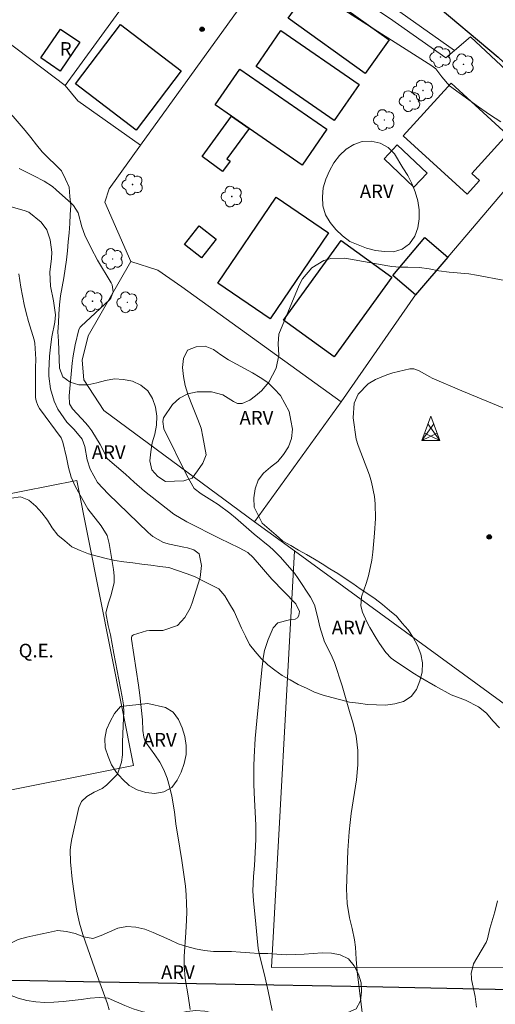
# Model space of a CAD drawing. Units: metres. Extents: x 287441 to 287957, y 1679337 to 1679901.
# Drawn here: x 287517 to 287569, y 1679511 to 1679619 of the extents above; entities that cross this region are included whole.
import ezdxf

# ---------------------------------------------------------------- set-up
doc = ezdxf.new("R2010")
doc.units = ezdxf.units.M
doc.header["$MEASUREMENT"] = 0
for name, color, linetype, lineweight, true_color in [('Arvores_Isoladas', 7, 'Continuous', 18, 0x00ff33), ('Curvas_Intermediarias', 7, 'Continuous', 9, 0x783c14), ('Curvas_Mestras', 7, 'Continuous', 20, 0x783c14), ('Pto_Cotado', 7, 'Continuous', 9, 0x783c14), ('Topon_Vegetacao', 7, 'Continuous', 9, 0x00ff33), ('Vegetacao', 7, 'Orla8', 9, 0x00ff33)]:
    doc.layers.add(name, color=color, linetype=linetype, lineweight=lineweight, true_color=true_color)
for name, color, linetype, lineweight in [('Campo_de_Fut_Quad_de_Esp', 7, 'Continuous', 15), ('Cerca', 8, 'Cerca', 20), ('Edificacoes', 7, 'Continuous', 30), ('Pavimentacao_Nao_Asfaltica_Mfio', 10, 'Continuous', 30), ('Topon_Campo_de_Fut_Quad_de_Esp', 7, 'Continuous', 9), ('Topon_Fundacao_Const_Ruinas', 7, 'Continuous', 9), ('Torre_Energia', 7, 'Continuous', 9)]:
    doc.layers.add(name, color=color, linetype=linetype, lineweight=lineweight)
doc.styles.add('Arial', font='arial.ttf', dxfattribs={"height": 1.5})
doc.styles.get("Standard").update_dxf_attribs({"font": 'arial.ttf'})
doc.linetypes.add('Cerca', pattern='A,10,0,["X",Standard,S=1,R=0,X=0,Y=-0.5],0.1', length=10.1)
doc.linetypes.add('Orla8', pattern='A,6,-0.5,["V",Standard,S=1,R=0,X=-0.5,Y=-1],-0.5,6,-0.5,["V",Standard,S=1,R=0,X=-0.5,Y=-1],-0.5', length=14)

# ---------------------------------------------------------------- blocks, each defined once
blk = doc.blocks.new('Torre_Energia')
at = {"layer": 'Torre_Energia', "ltscale": 10}
for p, q in [((-1, -0.89), (0.32, 0.93)), ((1, -0.89), (-0.32, 0.93)), ((-1, -0.89), (0.69, -0.07)), ((1, -0.89), (-0.69, -0.07))]:
    blk.add_line(p, q, dxfattribs=at)
at = {"layer": 'Torre_Energia', "lineweight": 13}
blk.add_lwpolyline([(0, 1.78), (-1, -0.89), (1, -0.89), (0, 1.78)], dxfattribs=at)
blk = doc.blocks.new('Cotas')
at = {"layer": 'Pto_Cotado'}
blk.add_hatch(color=256, dxfattribs=at).paths.add_polyline_path([(0, 0.24, 1), (0, -0.24, 1)])
at = {"layer": 'Pto_Cotado', "lineweight": -3}
blk.add_lwpolyline([(0, -0.24, -1), (0, 0.24, -1)], format="xyb", close=True, dxfattribs=at)
blk = doc.blocks.new('Arvore')
at = {"layer": 'Arvores_Isoladas'}
blk.add_lwpolyline([(-0.72, 0.49, 0.872324), (-0.72, -0.55, 0.862983), (0.28, -0.83, 0.900105), (0.89, 0.03, 0.863155), (0.26, 0.86, 0.882486)], format="xyb", close=True, dxfattribs=at)
blk.add_circle((0, 0), 0.0286, dxfattribs=at)

msp = doc.modelspace()

# ---------------------------------------------------------------- linework, layer by layer
at = {"layer": 'Campo_de_Fut_Quad_de_Esp', "flags": 128}
msp.add_lwpolyline([(287511.68, 1679533.43), (287505.46, 1679564.8), (287523.33, 1679568.34), (287529.55, 1679536.97)], close=True, dxfattribs=at)
at = {"layer": 'Cerca', "flags": 128}
for points in [[(287457.09, 1679675.31), (287475.14, 1679665.95), (287486.77, 1679659.7), (287519.02, 1679643.01), (287532.79, 1679635.64), (287542.84, 1679630.42), (287551.01, 1679625.49), (287564.92, 1679615.64)], [(287522.04, 1679611.79), (287508.72, 1679621.86), (287507.03, 1679623.76), (287519.08, 1679640.98), (287523.26, 1679638.81), (287536.74, 1679631.96)], [(287536.74, 1679631.96), (287522.04, 1679611.79)], [(287546.03, 1679626.98), (287530.33, 1679605.21)], [(287564.92, 1679615.64), (287563.97, 1679614.83), (287557.74, 1679619.17), (287546.03, 1679626.98)], [(287575.84, 1679606.62), (287576.76, 1679607.7), (287566.67, 1679617.14), (287564.92, 1679615.64)], [(287522.04, 1679611.79), (287523.45, 1679610.11), (287530.33, 1679605.21)], [(287552.43, 1679576.99), (287560.62, 1679588.75), (287564.16, 1679592.91), (287575.84, 1679606.62)], [(287530.33, 1679605.21), (287526.89, 1679600.43), (287526.41, 1679598.93), (287529.29, 1679592.42)], [(287529.29, 1679592.42), (287524.58, 1679584.25), (287523.93, 1679581.55), (287524.08, 1679579.4), (287526.31, 1679576.02), (287542.88, 1679563.79)], [(287529.29, 1679592.42), (287532.26, 1679591.45), (287534.89, 1679589.63), (287552.43, 1679576.99)], [(287542.88, 1679563.79), (287552.43, 1679576.99)], [(287547.28, 1679560.59), (287542.88, 1679563.79)], [(287547.28, 1679560.59), (287544.75, 1679514.78), (287572.78, 1679514.81), (287573.33, 1679514.81)], [(287575.41, 1679540.09), (287547.28, 1679560.59)]]:
    msp.add_lwpolyline(points, dxfattribs=at)
at = {"layer": 'Curvas_Intermediarias', "flags": 128}
for points, elevation in [([(287570, 1679607.8), (287568.75, 1679608.6), (287567.54, 1679609.45), (287564.36, 1679611.75), (287563.51, 1679612.73), (287562.85, 1679613.6), (287562.43, 1679613.94), (287552.01, 1679620.53)], 21), ([(287516.99, 1679602.64), (287518.61, 1679601.85), (287519.74, 1679601.27), (287520.63, 1679600.66), (287521.05, 1679600.31), (287522.75, 1679598.8), (287522.97, 1679598.57), (287523.47, 1679597.78), (287523.89, 1679596.24), (287524.22, 1679595.33), (287524.91, 1679593.88), (287525.61, 1679592.56), (287527.09, 1679590.07), (287527.2, 1679589.84), (287527.33, 1679589.09), (287527.07, 1679588.4), (287526.91, 1679588.21), (287523.8, 1679585.31), (287523.69, 1679585.19), (287523.53, 1679584.93), (287523.16, 1679583.27), (287522.94, 1679582.05), (287522.83, 1679581.23), (287522.47, 1679577.65), (287522.53, 1679576.78), (287522.85, 1679576.22), (287524.31, 1679574.62), (287524.65, 1679574.22), (287524.98, 1679573.81), (287525.9, 1679572.28), (287526.71, 1679570.73), (287528.68, 1679569.03), (287529.63, 1679568.14), (287530.76, 1679567.15), (287533.99, 1679564.64), (287535.45, 1679563.78), (287539.06, 1679561.94), (287541.19, 1679560.92), (287542.14, 1679560.42), (287542.75, 1679559.88), (287544.81, 1679557.47), (287547.43, 1679554.76), (287547.85, 1679553.92), (287547.78, 1679553.47), (287547.64, 1679553.22), (287547.38, 1679553.09), (287546.74, 1679553.01), (287545.45, 1679552.69), (287544.93, 1679552.12), (287544.38, 1679550.86), (287543.99, 1679549.63), (287543.84, 1679548.78), (287543.69, 1679547.49), (287543.45, 1679544.86), (287543.14, 1679541.91), (287542.98, 1679539.94), (287542.86, 1679537.89), (287542.81, 1679536.91), (287542.8, 1679535.93), (287542.81, 1679534.95), (287542.84, 1679533.97), (287543.04, 1679530.43), (287543.03, 1679528.85), (287542.88, 1679525.99), (287542.78, 1679524.76), (287542.72, 1679523.2), (287542.78, 1679522.11), (287542.97, 1679520.29), (287543.17, 1679517.99), (287543.3, 1679516.87), (287543.43, 1679516.13), (287543.99, 1679513.96), (287544.4, 1679512.15), (287544.63, 1679511.08), (287544.83, 1679510.02)], 21), ([(287555.2, 1679506.1), (287554.62, 1679510.74), (287554.19, 1679514.33), (287554.08, 1679515.67), (287554.01, 1679517), (287553.89, 1679517.82), (287553.64, 1679519.04), (287553.36, 1679520.21), (287553.08, 1679521.8), (287553.03, 1679523.4), (287553.18, 1679527.63), (287553.23, 1679528.65), (287553.31, 1679529.68), (287553.42, 1679530.7), (287553.55, 1679531.72), (287554.11, 1679535.41), (287554.28, 1679537.05), (287554.26, 1679538.63), (287554.07, 1679540.2), (287553.71, 1679541.74), (287553.44, 1679542.67), (287552.53, 1679545.74), (287551.71, 1679548.3), (287551.3, 1679549.23), (287550.6, 1679550.59), (287550.1, 1679552.25), (287549.88, 1679553.22), (287549.51, 1679554.64), (287549.05, 1679555.5), (287547.7, 1679557.55), (287547.29, 1679558.13), (287545.7, 1679559.93), (287544.96, 1679560.7), (287544.56, 1679561.04), (287542.87, 1679562.42), (287540.79, 1679564.22), (287540.17, 1679564.73), (287538.88, 1679565.68), (287538.2, 1679566.12), (287537, 1679566.86), (287536.23, 1679567.46), (287535.43, 1679568.89), (287532.89, 1679574.03), (287532.78, 1679574.83), (287532.88, 1679575.21), (287533.87, 1679576.7), (287534.64, 1679577.38), (287535.56, 1679577.86), (287536.57, 1679578.1), (287538.14, 1679578.1), (287539.42, 1679577.74), (287540.56, 1679577.02), (287541.02, 1679576.8), (287541.53, 1679576.81), (287542.38, 1679577.18), (287543.01, 1679577.65), (287543.66, 1679578.2), (287544.45, 1679579.14), (287545.29, 1679580.68), (287545.58, 1679582.13), (287545.48, 1679583.38), (287545.57, 1679584.44), (287547.81, 1679589.82), (287548.18, 1679590.52), (287549.19, 1679591.71), (287550.54, 1679592.53), (287551.28, 1679592.76), (287552.83, 1679592.77), (287557.58, 1679591.93), (287558.01, 1679591.87), (287558.88, 1679591.8), (287559.76, 1679591.81), (287561.06, 1679591.76), (287562.13, 1679591.62), (287563.2, 1679591.39), (287564.34, 1679591.25), (287566.48, 1679591.06), (287567.32, 1679590.93), (287570.44, 1679590.33)], 22), ([(287526.89, 1679510.11), (287526.7, 1679510.75), (287525.57, 1679513.9), (287524, 1679518.38), (287523.8, 1679519.01), (287523.62, 1679519.65), (287523.33, 1679520.95), (287523.03, 1679522.92), (287522.83, 1679524.49), (287522.63, 1679526.4), (287522.61, 1679527.67), (287522.67, 1679528.3), (287522.78, 1679528.92), (287523.54, 1679532.37), (287523.83, 1679533.02), (287524.42, 1679533.58), (287525.25, 1679534.04), (287526.1, 1679534.45), (287526.61, 1679534.82), (287527.81, 1679536.04), (287528.25, 1679537.34), (287528.35, 1679538.17), (287528.36, 1679539.56), (287528.48, 1679542.23), (287528.49, 1679542.81), (287528.45, 1679543.67), (287528.33, 1679544.53), (287527.41, 1679549.29), (287527.05, 1679551.34), (287526.76, 1679552.38), (287526.52, 1679553.77), (287526.82, 1679554.89), (287527.12, 1679555.74), (287527.42, 1679557.13), (287527.43, 1679557.84), (287527.37, 1679558.55), (287526.9, 1679561.41), (287526.65, 1679562.29), (287526, 1679563.36), (287524.53, 1679565.22), (287524.38, 1679565.46), (287523.15, 1679567.71), (287522.71, 1679568.71), (287522.42, 1679569.76), (287522.2, 1679570.85), (287521.8, 1679572.54), (287521.59, 1679573.04), (287519.22, 1679576.25), (287519.03, 1679576.57), (287518.84, 1679577.09), (287518.79, 1679577.45), (287518.78, 1679577.63), (287518.78, 1679580.74), (287518.82, 1679581.69), (287518.72, 1679583.42), (287518.63, 1679583.79), (287518.01, 1679585.83), (287517.76, 1679586.76), (287517.52, 1679587.69), (287517.33, 1679588.64), (287517.17, 1679589.59), (287516.95, 1679591.06)], 19), ([(287569.88, 1679541.12), (287569.14, 1679541.89), (287568.42, 1679542.74), (287567.54, 1679543.45), (287566.11, 1679544.18), (287564.84, 1679544.65), (287564.55, 1679544.77), (287562.83, 1679545.7), (287561.15, 1679546.66), (287560.33, 1679547.17), (287558.2, 1679548.59), (287557.93, 1679548.79), (287557.35, 1679549.41), (287556.66, 1679550.41), (287556.28, 1679550.99), (287555.59, 1679552.18), (287555.27, 1679552.8), (287554.77, 1679553.85), (287554.58, 1679554.56), (287554.68, 1679555.54), (287555.18, 1679556.99), (287555.44, 1679557.83), (287555.81, 1679559.56), (287555.93, 1679560.44), (287556.12, 1679562.53), (287556.21, 1679564.15), (287556.19, 1679565.78), (287556.12, 1679566.58), (287555.79, 1679568.16), (287555.54, 1679568.93), (287554.3, 1679572.17), (287554.07, 1679572.87), (287553.77, 1679575.21), (287553.88, 1679576.83), (287554.31, 1679577.83), (287555.42, 1679578.97), (287556.23, 1679579.44), (287557.47, 1679579.97), (287558.13, 1679580.16), (287559.98, 1679580.61), (287560.44, 1679580.62), (287561.02, 1679580.41), (287562.18, 1679579.72), (287562.46, 1679579.6), (287565.72, 1679578.21), (287571.24, 1679575.92)], 23), ([(287567.33, 1679510.4), (287567.17, 1679511.56), (287566.8, 1679513.46), (287566.77, 1679513.68), (287566.74, 1679514.12), (287567, 1679515.16), (287568.34, 1679517.41), (287568.4, 1679517.52), (287568.54, 1679517.9), (287568.8, 1679519.06), (287569.36, 1679520.89), (287569.65, 1679522.08)], 23)]:
    msp.add_lwpolyline(points, dxfattribs=dict(at, elevation=elevation))
at = {"layer": 'Curvas_Mestras', "elevation": 20, "flags": 128}
msp.add_lwpolyline([(287514.64, 1679598.84), (287517.51, 1679598.04), (287518.04, 1679597.84), (287519.39, 1679596.75), (287520.04, 1679595.9), (287520.38, 1679594.81), (287520.56, 1679593.45), (287520.53, 1679592.75), (287520.36, 1679591.24), (287520.44, 1679589.7), (287520.77, 1679588.09), (287520.96, 1679586.55), (287520.89, 1679585.74), (287520.59, 1679584.12), (287520.41, 1679583), (287520.33, 1679582.02), (287520.23, 1679580.37), (287520.23, 1679579.81), (287520.42, 1679578.42), (287520.82, 1679577.07), (287521.23, 1679576.19), (287522.23, 1679574.75), (287523.04, 1679573.93), (287523.9, 1679572.89), (287524.2, 1679572.06), (287524.45, 1679570.62), (287524.8, 1679569.57), (287525.62, 1679568.12), (287526.78, 1679566.86), (287531.17, 1679562.6), (287531.69, 1679562.16), (287532.88, 1679561.5), (287533.53, 1679561.32), (287535.11, 1679561), (287535.53, 1679560.91), (287536.2, 1679560.69), (287536.81, 1679560.26), (287537.07, 1679558.98), (287536.92, 1679557.68), (287536.04, 1679554.86), (287535.82, 1679554.3), (287535.23, 1679553.26), (287534.41, 1679552.4), (287532.81, 1679551.85), (287531.32, 1679551.83), (287530.99, 1679551.81), (287529.57, 1679551.36), (287529.44, 1679551.27), (287529.4, 1679551.2), (287529.36, 1679551.04), (287529.36, 1679550.87), (287530.13, 1679545.82), (287530.27, 1679544.73), (287530.56, 1679542.01), (287530.6, 1679540.85), (287530.69, 1679540.1), (287530.85, 1679539.67), (287530.97, 1679539.48), (287531.92, 1679538.17), (287532.45, 1679537.35), (287532.9, 1679536.5), (287533.26, 1679535.6), (287533.54, 1679534.67), (287533.79, 1679533.62), (287534.08, 1679531.88), (287534.23, 1679530.56), (287534.68, 1679527.89), (287534.89, 1679526.55), (287535.28, 1679523.7), (287535.36, 1679522.76), (287535.41, 1679521.81), (287535.42, 1679520.89), (287535.39, 1679519.98), (287535.32, 1679518.62), (287535.15, 1679515.98), (287535.13, 1679514.94), (287535.25, 1679513.56), (287535.59, 1679511.66), (287535.79, 1679510.16)], dxfattribs=at)
at = {"layer": 'Edificacoes', "flags": 128}
for points in [[(287549.24, 1679622.87), (287557.73, 1679616.8), (287555.09, 1679613.11), (287546.6, 1679619.19)], [(287521.54, 1679617.97), (287523.65, 1679616.53), (287521.49, 1679613.37), (287519.38, 1679614.81)], [(287523.17, 1679611.95), (287528.12, 1679618.49), (287534.82, 1679613.41), (287529.86, 1679606.87)], [(287545.79, 1679617.83), (287554.4, 1679611.89), (287551.67, 1679607.94), (287543.06, 1679613.87)], [(287540.36, 1679608.41), (287538.55, 1679609.66), (287541.27, 1679613.59), (287550.86, 1679606.96), (287548.14, 1679603.03), (287542.3, 1679607.06)], [(287559.27, 1679606.24), (287564.53, 1679612.03), (287570.72, 1679606.39), (287566.82, 1679602.1), (287567.66, 1679601.34), (287566.3, 1679599.84)], [(287542.3, 1679607.06), (287539.86, 1679603.72), (287540.21, 1679603.46), (287539.38, 1679602.33), (287537.12, 1679603.98), (287540.36, 1679608.41)], [(287558.58, 1679605.25), (287561.89, 1679602.14), (287560.45, 1679600.61), (287557.15, 1679603.72)], [(287545.29, 1679599.5), (287551.04, 1679595.59), (287544.6, 1679586.11), (287538.84, 1679590.03)], [(287538.67, 1679594.88), (287537.07, 1679592.83), (287535.18, 1679594.29), (287536.78, 1679596.35)], [(287546.07, 1679585.98), (287552.42, 1679594.74), (287558, 1679590.7), (287551.65, 1679581.94)], [(287560.62, 1679588.75), (287558.11, 1679590.89), (287561.65, 1679595.05), (287564.16, 1679592.91)]]:
    msp.add_lwpolyline(points, close=True, dxfattribs=at)
at = {"layer": 'Pavimentacao_Nao_Asfaltica_Mfio', "flags": 128}
for points in [[(287457.09, 1679678.16), (287484.41, 1679663.77), (287505.35, 1679652.82), (287526.35, 1679641.76), (287542.69, 1679633.29), (287548.71, 1679629.86), (287555.34, 1679625.82), (287562.19, 1679621.24), (287569.71, 1679614.89), (287577.06, 1679608.04), (287577.94, 1679607.23), (287586.05, 1679598.04), (287593.87, 1679587.09), (287600.35, 1679575.66), (287605.58, 1679563.11), (287609.58, 1679551.62), (287612.57, 1679539.2), (287616.8, 1679519.82), (287618.73, 1679516.03), (287622.84, 1679510.44)], [(287581.73, 1679512.08), (287553.48, 1679512.67), (287528.04, 1679513.13), (287510.21, 1679513.45)]]:
    msp.add_lwpolyline(points, dxfattribs=at)
at = {"layer": 'Vegetacao', "flags": 128}
msp.add_lwpolyline([(287457.12, 1679653.64), (287457.13, 1679653.63), (287458.07, 1679653.29), (287459, 1679652.91), (287459.92, 1679652.52), (287460.84, 1679652.13), (287461.79, 1679651.81), (287462.75, 1679651.53), (287463.72, 1679651.31), (287464.71, 1679651.17), (287465.65, 1679650.82), (287466.55, 1679650.38), (287467.47, 1679649.98), (287468.38, 1679649.57), (287469.29, 1679649.16), (287470.13, 1679648.62), (287470.98, 1679648.08), (287471.82, 1679647.54), (287472.66, 1679647), (287473.56, 1679646.56), (287474.46, 1679646.12), (287475.36, 1679645.68), (287476.26, 1679645.24), (287477.17, 1679644.83), (287478.08, 1679644.41), (287478.99, 1679644), (287479.94, 1679643.68), (287480.89, 1679643.37), (287481.84, 1679643.05), (287482.82, 1679642.86), (287483.8, 1679642.67), (287484.79, 1679642.5), (287485.78, 1679642.35), (287486.77, 1679642.21), (287487.74, 1679641.97), (287488.6, 1679641.46), (287489.43, 1679640.9), (287490.25, 1679640.33), (287491.05, 1679639.73), (287491.84, 1679639.12), (287492.6, 1679638.46), (287493.34, 1679637.8), (287494.09, 1679637.13), (287494.83, 1679636.46), (287495.53, 1679635.74), (287496.18, 1679634.99), (287496.71, 1679634.13), (287497.06, 1679633.2), (287497.36, 1679632.24), (287497.68, 1679631.3), (287497.99, 1679630.34), (287498.28, 1679629.39), (287498.57, 1679628.43), (287499.12, 1679627.59), (287499.66, 1679626.75), (287500.21, 1679625.92), (287500.86, 1679625.16), (287501.51, 1679624.4), (287502.22, 1679623.69), (287502.96, 1679623.02), (287503.69, 1679622.33), (287504.28, 1679621.52), (287504.84, 1679620.7), (287505.62, 1679620.07), (287506.42, 1679619.47), (287507.22, 1679618.87), (287508.02, 1679618.27), (287508.82, 1679617.67), (287509.63, 1679617.07), (287510.24, 1679616.28), (287510.84, 1679615.49), (287511.45, 1679614.69), (287512.06, 1679613.9), (287512.64, 1679613.08), (287513.21, 1679612.26), (287513.79, 1679611.44), (287514.36, 1679610.62), (287515.02, 1679609.87), (287515.67, 1679609.12), (287516.33, 1679608.36), (287516.99, 1679607.61), (287517.62, 1679606.83), (287518.25, 1679606.05), (287518.88, 1679605.27), (287519.51, 1679604.5), (287520.22, 1679603.79), (287520.94, 1679603.1), (287521.65, 1679602.4), (287522.07, 1679601.49), (287522.49, 1679600.58), (287522.57, 1679599.58), (287522.65, 1679598.59), (287522.61, 1679597.59), (287522.56, 1679596.59), (287522.48, 1679595.59), (287522.39, 1679594.59), (287522.3, 1679593.6), (287522.2, 1679592.6), (287522.04, 1679591.62), (287521.88, 1679590.63), (287521.7, 1679589.64), (287521.53, 1679588.66), (287521.43, 1679587.66), (287521.33, 1679586.67), (287521.29, 1679585.67), (287521.24, 1679584.67), (287521.29, 1679583.67), (287521.34, 1679582.67), (287521.38, 1679581.67), (287521.4, 1679580.67), (287521.8, 1679579.75), (287522.59, 1679579.14), (287523.55, 1679578.84), (287524.55, 1679578.87), (287525.53, 1679579.07), (287526.5, 1679579.33), (287527.48, 1679579.52), (287528.48, 1679579.43), (287529.46, 1679579.24), (287530.37, 1679578.83), (287531.14, 1679578.2), (287531.65, 1679577.34), (287531.98, 1679576.39), (287532.14, 1679575.4), (287532.09, 1679574.4), (287531.9, 1679573.42), (287531.63, 1679572.46), (287531.46, 1679571.47), (287531.37, 1679570.48), (287531.57, 1679569.5), (287532.25, 1679568.76), (287533.09, 1679568.22), (287534.09, 1679568.25), (287535.09, 1679568.28), (287536.04, 1679568.59), (287536.61, 1679569.41), (287537.19, 1679570.23), (287537.57, 1679571.15), (287537.38, 1679572.13), (287537.2, 1679573.12), (287537.01, 1679574.1), (287536.64, 1679575.03), (287536.28, 1679575.96), (287535.91, 1679576.89), (287535.55, 1679577.83), (287535.27, 1679578.79), (287535.06, 1679579.76), (287534.97, 1679580.76), (287535.07, 1679581.76), (287535.52, 1679582.65), (287536.45, 1679583.03), (287537.44, 1679583.1), (287538.38, 1679582.75), (287539.2, 1679582.17), (287540.01, 1679581.59), (287540.89, 1679581.12), (287541.77, 1679580.64), (287542.66, 1679580.17), (287543.51, 1679579.65), (287544.36, 1679579.12), (287545.06, 1679578.4), (287545.75, 1679577.69), (287546.23, 1679576.8), (287546.7, 1679575.92), (287546.88, 1679574.94), (287547.07, 1679573.96), (287546.97, 1679572.96), (287546.62, 1679572.02), (287546.08, 1679571.18), (287545.44, 1679570.41), (287544.65, 1679569.81), (287543.89, 1679569.15), (287543.28, 1679568.36), (287542.98, 1679567.4), (287542.83, 1679566.42), (287542.85, 1679565.41), (287543.29, 1679564.52), (287543.74, 1679563.62), (287544.5, 1679562.97), (287545.26, 1679562.32), (287546.01, 1679561.66), (287546.88, 1679561.17), (287547.75, 1679560.68), (287548.62, 1679560.19), (287549.48, 1679559.67), (287550.34, 1679559.15), (287551.19, 1679558.63), (287552.05, 1679558.11), (287552.88, 1679557.55), (287553.71, 1679556.99), (287554.53, 1679556.43), (287555.36, 1679555.87), (287556.19, 1679555.32), (287556.97, 1679554.68), (287557.74, 1679554.04), (287558.51, 1679553.41), (287559.16, 1679552.65), (287559.81, 1679551.89), (287560.37, 1679551.05), (287560.84, 1679550.17), (287561.19, 1679549.24), (287561.4, 1679548.26), (287561.34, 1679547.26), (287561.1, 1679546.29), (287560.74, 1679545.36), (287560.13, 1679544.56), (287559.29, 1679544.01), (287558.33, 1679543.75), (287557.33, 1679543.63), (287556.33, 1679543.65), (287555.33, 1679543.71), (287554.34, 1679543.83), (287553.35, 1679543.95), (287552.38, 1679544.21), (287551.42, 1679544.46), (287550.45, 1679544.72), (287549.51, 1679545.06), (287548.6, 1679545.49), (287547.7, 1679545.91), (287546.82, 1679546.39), (287545.94, 1679546.87), (287545.14, 1679547.47), (287544.34, 1679548.07), (287543.61, 1679548.76), (287542.95, 1679549.51), (287542.34, 1679550.3), (287541.9, 1679551.2), (287541.46, 1679552.1), (287541.05, 1679553.01), (287540.64, 1679553.92), (287540.13, 1679554.78), (287539.62, 1679555.64), (287538.98, 1679556.41), (287538.09, 1679556.86), (287537.19, 1679557.31), (287536.3, 1679557.76), (287535.36, 1679558.1), (287534.42, 1679558.44), (287533.47, 1679558.77), (287532.48, 1679558.89), (287531.49, 1679559.01), (287530.49, 1679559.13), (287529.5, 1679559.26), (287528.51, 1679559.39), (287527.52, 1679559.52), (287526.55, 1679559.76), (287525.58, 1679560.01), (287524.61, 1679560.26), (287523.69, 1679560.65), (287522.76, 1679561.03), (287522, 1679561.68), (287521.24, 1679562.33), (287520.62, 1679563.11), (287520.09, 1679563.96), (287519.48, 1679564.76), (287518.8, 1679565.49), (287518.04, 1679566.15), (287517.13, 1679566.54), (287516.14, 1679566.4), (287515.19, 1679566.09), (287514.29, 1679565.63), (287513.43, 1679565.12), (287512.52, 1679564.71), (287511.52, 1679564.73), (287510.56, 1679564.98), (287509.57, 1679565.14), (287508.57, 1679565.17), (287507.62, 1679564.84), (287506.8, 1679564.27), (287506.3, 1679563.41), (287506.09, 1679562.43), (287506.04, 1679561.43), (287506.09, 1679560.43), (287506.28, 1679559.45), (287506.46, 1679558.46), (287506.64, 1679557.48), (287506.78, 1679556.49), (287506.71, 1679555.49), (287506.11, 1679554.68), (287505.16, 1679554.98), (287504.53, 1679555.75), (287504.05, 1679556.63), (287503.67, 1679557.56), (287503.35, 1679558.51), (287502.97, 1679559.43), (287502.55, 1679560.34), (287502.21, 1679561.28), (287501.83, 1679562.21), (287501.5, 1679563.15), (287501.45, 1679564.15), (287501.64, 1679565.13), (287502.02, 1679566.06), (287502.55, 1679566.9), (287503.34, 1679567.51), (287504.2, 1679568.03), (287505.09, 1679568.49), (287505.8, 1679569.19), (287506.37, 1679570.01), (287506.93, 1679570.84), (287507.55, 1679571.62), (287508.37, 1679572.2), (287509.31, 1679572.56), (287510.28, 1679572.78), (287511.28, 1679572.76), (287512.28, 1679572.73), (287513.28, 1679572.75), (287514.22, 1679573.09), (287515.07, 1679573.62), (287515.71, 1679574.39), (287516.14, 1679575.29), (287516.04, 1679576.29), (287515.93, 1679577.28), (287515.14, 1679577.89), (287514.35, 1679578.5), (287513.55, 1679579.11), (287512.76, 1679579.72), (287511.97, 1679580.33), (287511.18, 1679580.94), (287510.28, 1679581.4), (287509.39, 1679581.85), (287508.5, 1679582.3), (287507.61, 1679582.75), (287506.72, 1679583.21), (287505.79, 1679583.6), (287504.87, 1679583.98), (287503.95, 1679584.37), (287503.03, 1679584.75), (287502.1, 1679585.13), (287501.19, 1679585.56), (287500.29, 1679585.98), (287499.46, 1679586.55), (287498.64, 1679587.12), (287497.86, 1679587.74), (287497.13, 1679588.43), (287496.45, 1679589.16), (287495.64, 1679589.74), (287494.83, 1679590.33), (287493.91, 1679590.73), (287492.99, 1679591.13), (287492.08, 1679591.53), (287491.14, 1679591.89), (287490.18, 1679592.16), (287489.19, 1679592.3), (287488.19, 1679592.33), (287487.19, 1679592.25), (287486.2, 1679592.12), (287485.21, 1679591.99), (287484.21, 1679591.87), (287483.22, 1679591.95), (287482.3, 1679592.34), (287481.47, 1679592.91), (287480.78, 1679593.63), (287480.09, 1679594.35), (287479.45, 1679595.12), (287478.8, 1679595.89), (287478.16, 1679596.65), (287477.46, 1679597.36), (287476.75, 1679598.07), (287476.05, 1679598.79), (287475.34, 1679599.5), (287474.57, 1679600.13), (287473.79, 1679600.76), (287472.96, 1679601.32), (287472.12, 1679601.86), (287471.28, 1679602.4), (287470.46, 1679602.97), (287469.64, 1679603.54), (287468.84, 1679604.15), (287468.04, 1679604.75), (287467.22, 1679605.32), (287466.4, 1679605.89), (287465.57, 1679606.45), (287464.74, 1679607.01), (287463.93, 1679607.6), (287463.13, 1679608.2), (287462.29, 1679608.75), (287461.45, 1679609.29), (287460.58, 1679609.77), (287459.64, 1679610.12), (287458.67, 1679610.37), (287457.68, 1679610.51), (287457.16, 1679610.55)], dxfattribs=at)
for points in [[(287559.24, 1679602.74), (287559.76, 1679601.89), (287560.2, 1679600.99), (287560.58, 1679600.07), (287560.87, 1679599.11), (287561.01, 1679598.12), (287561.03, 1679597.12), (287560.87, 1679596.13), (287560.53, 1679595.19), (287559.97, 1679594.36), (287559.15, 1679593.79), (287558.19, 1679593.5), (287557.19, 1679593.52), (287556.2, 1679593.64), (287555.23, 1679593.9), (287554.29, 1679594.24), (287553.37, 1679594.63), (287552.59, 1679595.26), (287551.86, 1679595.95), (287551.22, 1679596.71), (287550.71, 1679597.57), (287550.43, 1679598.53), (287550.37, 1679599.53), (287550.46, 1679600.53), (287550.74, 1679601.49), (287551.16, 1679602.4), (287551.63, 1679603.28), (287552.23, 1679604.08), (287552.97, 1679604.76), (287553.81, 1679605.29), (287554.75, 1679605.63), (287555.75, 1679605.64), (287556.73, 1679605.43), (287557.62, 1679604.97), (287558.31, 1679604.25)], [(287533.09, 1679543.38), (287533.94, 1679542.85), (287534.53, 1679542.04), (287534.93, 1679541.13), (287535.22, 1679540.17), (287535.35, 1679539.18), (287535.35, 1679538.18), (287535.16, 1679537.2), (287534.83, 1679536.25), (287534.37, 1679535.36), (287533.77, 1679534.56), (287532.89, 1679534.09), (287531.91, 1679533.9), (287530.91, 1679534.01), (287529.96, 1679534.32), (287529.08, 1679534.79), (287528.34, 1679535.47), (287527.7, 1679536.23), (287527.15, 1679537.07), (287526.76, 1679537.99), (287526.46, 1679538.94), (287526.42, 1679539.94), (287526.6, 1679540.93), (287527.01, 1679541.84), (287527.48, 1679542.72), (287528.15, 1679543.47), (287529.14, 1679543.59), (287530.14, 1679543.68), (287531.13, 1679543.82)], [(287520.22, 1679518.6), (287521.19, 1679518.84), (287522.19, 1679518.74), (287523.16, 1679518.51), (287524.08, 1679518.13), (287525.07, 1679517.96), (287526.02, 1679518.28), (287526.94, 1679518.68), (287527.85, 1679519.09), (287528.84, 1679519.26), (287529.84, 1679519.21), (287530.81, 1679518.98), (287531.74, 1679518.62), (287532.66, 1679518.22), (287533.58, 1679517.82), (287534.47, 1679517.36), (287535.43, 1679517.08), (287536.39, 1679516.8), (287537.37, 1679516.62), (287538.37, 1679516.52), (287539.37, 1679516.51), (287540.37, 1679516.53), (287541.36, 1679516.45), (287542.36, 1679516.38), (287543.36, 1679516.31), (287544.36, 1679516.29), (287545.36, 1679516.24), (287546.36, 1679516.17), (287547.36, 1679516.18), (287548.36, 1679516.22), (287549.35, 1679516.31), (287550.35, 1679516.37), (287551.35, 1679516.35), (287552.33, 1679516.14), (287553.23, 1679515.7), (287553.87, 1679514.93), (287554.33, 1679514.04), (287554.64, 1679513.09), (287554.66, 1679512.09), (287554.57, 1679511.09), (287554.09, 1679510.21), (287553.18, 1679509.8), (287552.21, 1679509.57), (287551.22, 1679509.43), (287550.24, 1679509.2), (287549.26, 1679509.04), (287548.26, 1679508.92), (287547.28, 1679508.76), (287546.28, 1679508.62), (287545.28, 1679508.58), (287544.28, 1679508.61), (287543.29, 1679508.69), (287542.3, 1679508.83), (287541.31, 1679508.99), (287540.34, 1679509.22), (287539.37, 1679509.49), (287538.4, 1679509.74), (287537.43, 1679509.96), (287536.43, 1679510.04), (287535.44, 1679509.91), (287534.46, 1679509.71), (287533.47, 1679509.56), (287532.47, 1679509.58), (287531.48, 1679509.7), (287530.5, 1679509.93), (287529.54, 1679510.21), (287528.61, 1679510.57), (287527.7, 1679510.98), (287526.78, 1679511.38), (287525.78, 1679511.47), (287524.79, 1679511.38), (287523.8, 1679511.25), (287522.8, 1679511.12), (287521.81, 1679511.02), (287520.81, 1679510.96), (287519.81, 1679510.91), (287518.81, 1679510.99), (287517.82, 1679511.13), (287516.86, 1679511.38), (287515.93, 1679511.76), (287515.06, 1679512.26), (287514.41, 1679513.02), (287514.17, 1679513.99), (287514.25, 1679514.99), (287514.68, 1679515.89), (287515.22, 1679516.73), (287515.97, 1679517.39), (287516.87, 1679517.83), (287517.83, 1679518.11), (287518.81, 1679518.31)]]:
    msp.add_lwpolyline(points, close=True, dxfattribs=at)

# ---------------------------------------------------------------- block references
at = {"layer": 'Arvores_Isoladas'}
for p in [(287563.37, 1679614.91), (287565.9, 1679614.11), (287561.45, 1679611.23), (287560.01, 1679610.06), (287557.18, 1679607.98), (287529.46, 1679600.89), (287540.39, 1679599.57), (287527.27, 1679592.7), (287525.05, 1679588.05), (287528.89, 1679587.93)]:
    msp.add_blockref('Arvore', p, dxfattribs=at)
at = {"layer": 'Pto_Cotado'}
for p in [(287537.11, 1679617.97, 21.43), (287568.73, 1679562.13, 23.23)]:
    msp.add_blockref('Cotas', p, dxfattribs=at)
at = {"layer": 'Torre_Energia'}
msp.add_blockref('Torre_Energia', (287562.31, 1679573.62), dxfattribs=at)

# ---------------------------------------------------------------- texts
at = {"layer": 'Topon_Campo_de_Fut_Quad_de_Esp', "style": 'Arial'}
msp.add_text('Q.E.', height=1.5, dxfattribs=at).set_placement((287516.92, 1679548.87))
at = {"layer": 'Topon_Fundacao_Const_Ruinas', "style": 'Arial'}
msp.add_text('R', height=1.5, dxfattribs=at).set_placement((287521.46, 1679615.05))
at = {"layer": 'Topon_Vegetacao', "style": 'Arial'}
for p in [(287554.49, 1679599.39), (287541.24, 1679574.48), (287524.98, 1679570.7), (287551.39, 1679551.41), (287530.6, 1679539.06), (287532.6, 1679513.5)]:
    msp.add_text('ARV', height=1.5, dxfattribs=at).set_placement(p)

doc.saveas('drawing.dxf')
